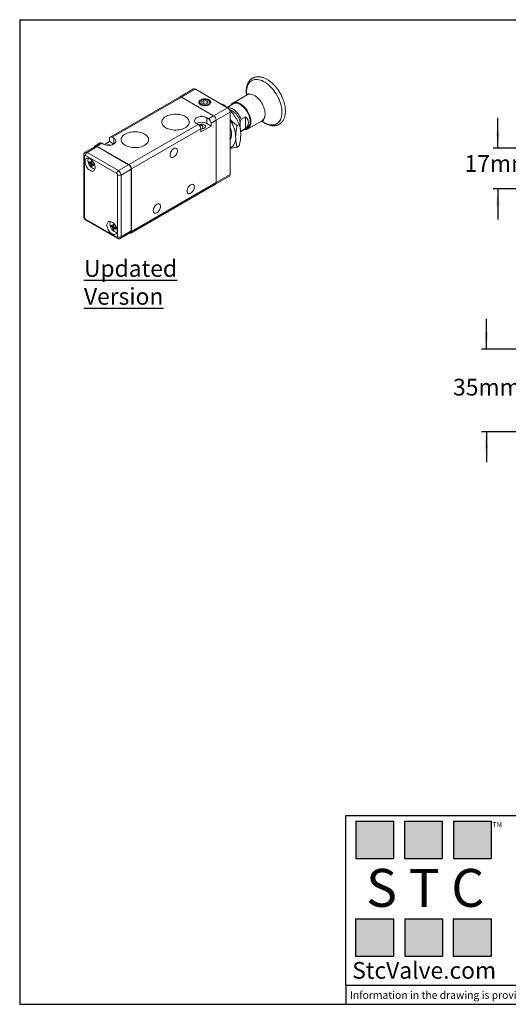
# Model space of a CAD drawing. Units: millimetres. Extents: x 5 to 274, y 5 to 211.
# Drawn here: x 5 to 107, y 5 to 211 of the extents above; entities that cross this region are included whole.
import ezdxf

# ---------------------------------------------------------------- set-up
doc = ezdxf.new("R2010")
doc.units = ezdxf.units.MM
doc.layers.add('DIMENSIONS', color=7, linetype='Continuous')
doc.layers.add('TITLE_BLOCK', color=7, linetype='Continuous')
doc.styles.add('SLDTEXTSTYLE0', font='TXT', dxfattribs={"width": 0.75})
doc.styles.add('SLDTEXTSTYLE2', font='TXT', dxfattribs={"width": 0.563})
doc.styles.add('SLDTEXTSTYLE3', font='TXT', dxfattribs={"width": 0.605})
doc.dimstyles.new('SLDDIMSTYLE2', dxfattribs={"dimtxt": 3.5, "dimasz": 3.556, "dimexe": 0, "dimexo": 0.0625, "dimgap": 0.875, "dimtad": 0, "dimtih": 1, "dimtoh": 1, "dimdec": 0, "dimlfac": 2, "dimrnd": 1e-09, "dimzin": 12, "dimdsep": 46, "dimtxsty": 'SLDTEXTSTYLE0', "dimsah": 1, "dimcen": 0.09, "dimadec": 0, "dimazin": 3, "dimtfac": 1, "dimtdec": 0, "dimtmove": 0, "dimatfit": 0, "dimfxl": 0, "dimfrac": 2, "dimtolj": 1, "dimtzin": 12, "dimarcsym": 0})

# ---------------------------------------------------------------- blocks, each defined once
blk = doc.blocks.new('_D_3')
at = {"layer": 'DIMENSIONS'}
for p, q in [((102.15, 141.99), (102.15, 148.34)), ((138.05, 141.99), (101.15, 141.99)), ((138.05, 124.69), (101.15, 124.69)), ((102.15, 124.69), (102.15, 118.34))]:
    blk.add_line(p, q, dxfattribs=at)
for points in [[(102.15, 141.99), (102.53, 145.54), (101.77, 145.54)], [(102.15, 124.69), (101.77, 121.13), (102.53, 121.13)]]:
    blk.add_solid(points, dxfattribs=at)
at = {"layer": 'DIMENSIONS', "insert": (95.19, 135.81), "char_height": 3.5, "attachment_point": 1, "style": 'SLDTEXTSTYLE0'}
blk.add_mtext('35mm', dxfattribs=at)
blk = doc.blocks.new('_D_6')
at = {"layer": 'DIMENSIONS'}
for p, q in [((104.55, 184), (104.55, 190.35)), ((141.98, 184), (103.55, 184)), ((160.98, 175.5), (103.55, 175.5)), ((104.55, 175.5), (104.55, 169.15))]:
    blk.add_line(p, q, dxfattribs=at)
for points in [[(104.55, 184), (104.93, 187.55), (104.17, 187.55)], [(104.55, 175.5), (104.17, 171.94), (104.93, 171.94)]]:
    blk.add_solid(points, dxfattribs=at)
at = {"layer": 'DIMENSIONS', "insert": (97.59, 182.58), "char_height": 3.5, "attachment_point": 1, "style": 'SLDTEXTSTYLE0'}
blk.add_mtext('17mm', dxfattribs=at)

msp = doc.modelspace()

# ---------------------------------------------------------------- hatches: boundary and pattern name
at = {"layer": 'TITLE_BLOCK', "true_color": 0x8b199b}
for points in [[(82.765, 35.469), (82.765, 43.273), (74.832, 43.273), (74.832, 35.469)], [(92.94, 35.458), (92.94, 43.263), (85.008, 43.263), (85.008, 35.458)], [(103.178, 35.469), (103.178, 43.273), (95.245, 43.273), (95.245, 35.469)], [(82.738, 15.039), (82.738, 22.844), (74.806, 22.844), (74.806, 15.039)], [(93.005, 15.089), (93.005, 22.893), (85.072, 22.893), (85.072, 15.089)], [(103.173, 15.039), (103.173, 22.844), (95.24, 22.844), (95.24, 15.039)]]:
    msp.add_hatch(color=214, dxfattribs=at).paths.add_polyline_path(points, flags=0)

# ---------------------------------------------------------------- linework, layer by layer
at = {"color": 7, "linetype": 'Continuous', "lineweight": 15}
for p, q in [((40.96, 196.416), (38.025, 194.722)), ((38.4, 194.685), (41.335, 196.379)), ((41.335, 196.379), (48.052, 192.501)), ((38.025, 194.722), (23.53, 186.354)), ((23.904, 186.317), (38.4, 194.685)), ((38.4, 194.685), (45.118, 190.807)), ((42.548, 194.046), (42.472, 194.002)), ((42.582, 193.732), (43.092, 194.026)), ((42.769, 193.329), (42.582, 193.732)), ((43.092, 194.026), (43.79, 193.919)), ((43.092, 193.279), (43.092, 194.026)), ((43.79, 193.919), (43.976, 193.516)), ((43.79, 193.408), (43.79, 193.919)), ((44.087, 194.002), (44.01, 194.046)), ((52.123, 195.193), (49.141, 193.472)), ((43.466, 193.222), (42.769, 193.329)), ((43.466, 193.222), (43.976, 193.516)), ((48.052, 192.501), (45.118, 190.807)), ((45.648, 189.889), (48.583, 191.583)), ((47.003, 193.107), (47.141, 193.187)), ((49.241, 193.299), (47.956, 192.557)), ((48.583, 191.583), (48.583, 178.518)), ((43.703, 190.399), (44.057, 190.195)), ((43.703, 190.399), (43.703, 189.174)), ((44.057, 190.195), (45.118, 190.807)), ((45.648, 189.889), (44.587, 189.276)), ((45.648, 189.889), (45.648, 176.824)), ((50.704, 188.106), (50.704, 189.501)), ((50.881, 190.066), (51.818, 190.607)), ((51.818, 188.127), (51.818, 190.607)), ((52.266, 188.059), (55.248, 189.78)), ((27.44, 180.602), (41.936, 188.97)), ((42.466, 188.052), (27.97, 179.684)), ((41.936, 188.97), (41.582, 189.175)), ((42.264, 188.852), (42.264, 188.65)), ((44.587, 188.664), (42.466, 187.439)), ((42.466, 187.439), (42.466, 188.052)), ((44.587, 188.664), (43.703, 189.174)), ((44.587, 189.276), (44.587, 188.664)), ((50.499, 189.009), (50.039, 188.743)), ((50.881, 187.587), (50.735, 187.885)), ((50.781, 187.432), (52.166, 188.232)), ((50.881, 187.587), (50.788, 187.479)), ((51.818, 188.127), (50.881, 187.587)), ((22.329, 184.795), (23.374, 185.398)), ((23.374, 185.398), (23.374, 186.011)), ((24.258, 184.888), (23.374, 185.398)), ((23.904, 186.317), (24.258, 186.113)), ((24.258, 186.113), (24.258, 184.888)), ((20.418, 184.395), (18.297, 183.17)), ((20.793, 184.358), (18.672, 183.133)), ((21.408, 185.13), (20.348, 184.517)), ((20.722, 184.48), (21.783, 185.092)), ((20.722, 184.48), (27.44, 180.602)), ((20.793, 184.358), (27.369, 180.561)), ((22.137, 184.888), (21.783, 185.092)), ((50.499, 184.53), (50.039, 184.264)), ((17.995, 182.623), (17.995, 169.721)), ((18.142, 169.517), (18.142, 182.419)), ((18.318, 182.521), (24.894, 178.724)), ((18.672, 183.133), (25.248, 179.337)), ((19.466, 181.06), (19.721, 181.208)), ((19.392, 180.985), (19.139, 180.946)), ((19.36, 180.754), (19.678, 180.938)), ((19.43, 180.989), (19.712, 181.152)), ((19.693, 181.032), (19.435, 180.992)), ((19.784, 180.754), (19.466, 180.57)), ((19.522, 180.283), (19.68, 180.48)), ((19.981, 180.674), (19.704, 180.514)), ((19.71, 180.517), (19.87, 180.717)), ((20.035, 180.654), (19.784, 180.509)), ((27.369, 180.561), (25.248, 179.337)), ((27.9, 179.643), (25.778, 178.418)), ((27.9, 179.643), (27.9, 166.742)), ((27.97, 179.684), (27.97, 166.619)), ((25.071, 178.418), (25.071, 165.517)), ((25.778, 178.418), (25.778, 165.517)), ((45.493, 176.481), (48.427, 178.175)), ((48.583, 178.518), (45.648, 176.824)), ((27.815, 166.276), (45.493, 176.481)), ((45.648, 176.824), (27.97, 166.619)), ((24.894, 165.415), (18.318, 169.211)), ((18.422, 168.982), (24.998, 165.186)), ((23.988, 167.717), (23.736, 167.678)), ((23.956, 167.486), (24.274, 167.669)), ((24.026, 167.72), (24.308, 167.883)), ((24.289, 167.763), (24.031, 167.724)), ((24.062, 167.792), (24.317, 167.939)), ((24.38, 167.486), (24.062, 167.302)), ((24.118, 167.015), (24.276, 167.212)), ((24.577, 167.405), (24.3, 167.245)), ((24.306, 167.249), (24.466, 167.448)), ((24.631, 167.386), (24.38, 167.241)), ((25.623, 165.174), (27.744, 166.398)), ((27.9, 166.742), (25.778, 165.517))]:
    msp.add_line(p, q, dxfattribs=at)
at = {"color": 7, "linetype": 'Continuous', "lineweight": 15, "flags": 128}
for points in [[(52.053, 195.152), (52.033, 195.346), (52.015, 195.723), (52.024, 196.085), (52.06, 196.429), (52.123, 196.752), (52.213, 197.052), (52.328, 197.328), (52.469, 197.576), (52.634, 197.795), (52.821, 197.983), (53.03, 198.139), (53.259, 198.262), (53.505, 198.351), (53.768, 198.406), (54.046, 198.425), (54.336, 198.408), (54.636, 198.357), (54.943, 198.271), (55.257, 198.15), (55.574, 197.996), (55.892, 197.811), (56.208, 197.594), (56.521, 197.348), (56.828, 197.075), (57.127, 196.776), (57.415, 196.455), (57.69, 196.113), (57.951, 195.752), (58.195, 195.376), (58.421, 194.987), (58.626, 194.589), (58.811, 194.183), (58.972, 193.773), (59.109, 193.363), (59.22, 192.955), (59.306, 192.552), (59.365, 192.157), (59.397, 191.773), (59.402, 191.404), (59.38, 191.05), (59.33, 190.716), (59.253, 190.404), (59.253, 190.404)], [(42.395, 193.114), (42.567, 193.031), (42.762, 192.967), (42.974, 192.924), (43.195, 192.904), (43.419, 192.907), (43.639, 192.933), (43.847, 192.981), (44.036, 193.05), (44.202, 193.137), (44.338, 193.24), (44.439, 193.355), (44.504, 193.479), (44.529, 193.608), (44.514, 193.737), (44.459, 193.862), (44.366, 193.98), (44.239, 194.086), (44.08, 194.178), (43.896, 194.252), (43.692, 194.305), (43.475, 194.337), (43.251, 194.345), (43.028, 194.331), (42.814, 194.294), (42.614, 194.235), (42.436, 194.157), (42.285, 194.061), (42.165, 193.952), (42.082, 193.831), (42.037, 193.705), (42.032, 193.575), (42.067, 193.448), (42.141, 193.326), (42.252, 193.213), (42.395, 193.114)], [(43.012, 194.2), (43.212, 194.219), (43.414, 194.215), (43.611, 194.189), (43.796, 194.141), (43.961, 194.073), (44.099, 193.987), (44.206, 193.888), (44.277, 193.778), (44.31, 193.663), (44.304, 193.546), (44.258, 193.432), (44.174, 193.326), (44.056, 193.231), (43.908, 193.151), (43.736, 193.089), (43.547, 193.048), (43.347, 193.029), (43.144, 193.032), (42.947, 193.059), (42.762, 193.107), (42.598, 193.175), (42.459, 193.261), (42.352, 193.36), (42.281, 193.47), (42.248, 193.585), (42.255, 193.702), (42.301, 193.816), (42.384, 193.922), (42.502, 194.017), (42.65, 194.097), (42.822, 194.159), (43.012, 194.2)], [(48.691, 192.981), (48.776, 193.125), (48.909, 193.29), (49.065, 193.423), (49.241, 193.522), (49.435, 193.587), (49.646, 193.616), (49.87, 193.61), (50.104, 193.567), (50.346, 193.49), (50.592, 193.378), (50.84, 193.233), (51.086, 193.058), (51.328, 192.853), (51.561, 192.622), (51.784, 192.368), (51.993, 192.094), (52.186, 191.803), (52.36, 191.499), (52.513, 191.186), (52.644, 190.867), (52.75, 190.547), (52.831, 190.23), (52.884, 189.92), (52.911, 189.62), (52.909, 189.335), (52.88, 189.067), (52.824, 188.821)], [(55.805, 190.543), (55.862, 190.789), (55.891, 191.056), (55.892, 191.341), (55.866, 191.641), (55.812, 191.951), (55.732, 192.268), (55.625, 192.588), (55.495, 192.907), (55.341, 193.22), (55.167, 193.524), (54.974, 193.815), (54.765, 194.09), (54.543, 194.344), (54.309, 194.574), (54.068, 194.779), (53.822, 194.955), (53.574, 195.099), (53.328, 195.211), (53.086, 195.289), (52.851, 195.331), (52.628, 195.338), (52.417, 195.308), (52.222, 195.243), (52.123, 195.193)], [(48.04, 192.508), (48.045, 192.509), (48.266, 192.515), (48.499, 192.482), (48.741, 192.411), (48.988, 192.303), (49.237, 192.159), (49.485, 191.982), (49.727, 191.773), (49.96, 191.537), (50.181, 191.276), (50.386, 190.994), (50.573, 190.696), (50.739, 190.385), (50.881, 190.066)], [(52.772, 189.571), (52.758, 189.857), (52.716, 190.154), (52.647, 190.46), (52.552, 190.77), (52.432, 191.08), (52.288, 191.386), (52.123, 191.683), (51.939, 191.968), (51.738, 192.237), (51.523, 192.486), (51.297, 192.711), (51.063, 192.91), (50.824, 193.08), (50.584, 193.219), (50.345, 193.325), (50.111, 193.396), (49.885, 193.431), (49.67, 193.431), (49.469, 193.394), (49.284, 193.322), (49.241, 193.299)], [(35.13, 188.307), (34.908, 188.451), (34.716, 188.609), (34.557, 188.779), (34.434, 188.959), (34.347, 189.145), (34.299, 189.336), (34.289, 189.529), (34.318, 189.721), (34.386, 189.91), (34.491, 190.093), (34.632, 190.268), (34.808, 190.433), (35.015, 190.584), (35.251, 190.721), (35.514, 190.84), (35.798, 190.942), (36.101, 191.023), (36.419, 191.084), (36.746, 191.123), (37.079, 191.14), (37.413, 191.134), (37.744, 191.106), (38.067, 191.056), (38.378, 190.985), (38.672, 190.893), (38.946, 190.783), (39.196, 190.654), (39.418, 190.51), (39.61, 190.352), (39.768, 190.182), (39.892, 190.003), (39.978, 189.816), (40.027, 189.625), (40.037, 189.432), (40.007, 189.24), (39.94, 189.051), (39.835, 188.868), (39.693, 188.693), (39.518, 188.529), (39.31, 188.377), (39.074, 188.241), (38.812, 188.121), (38.527, 188.02), (38.224, 187.938), (37.907, 187.878), (37.579, 187.839), (37.246, 187.822), (36.912, 187.827), (36.581, 187.855), (36.258, 187.905), (35.948, 187.976), (35.653, 188.068), (35.38, 188.179), (35.13, 188.307)], [(41.582, 189.175), (41.422, 189.284), (41.295, 189.407), (41.205, 189.54), (41.154, 189.68), (41.144, 189.823), (41.175, 189.965), (41.245, 190.102), (41.354, 190.23), (41.498, 190.346), (41.673, 190.448), (41.875, 190.531), (42.098, 190.594), (42.335, 190.634), (42.581, 190.652), (42.828, 190.646), (43.071, 190.617), (43.302, 190.565), (43.514, 190.492), (43.703, 190.399)], [(59.253, 190.404), (59.151, 190.116), (59.022, 189.854), (58.87, 189.621), (58.693, 189.417), (58.495, 189.244), (58.276, 189.105), (58.038, 188.998), (57.783, 188.927), (57.513, 188.89), (57.229, 188.889), (56.934, 188.923), (56.629, 188.992), (56.318, 189.095), (56.003, 189.232), (55.685, 189.402), (55.368, 189.604), (55.178, 189.74)], [(26.645, 184.633), (26.422, 184.777), (26.23, 184.936), (26.072, 185.105), (25.948, 185.285), (25.862, 185.471), (25.813, 185.662), (25.804, 185.855), (25.833, 186.047), (25.9, 186.236), (26.006, 186.42), (26.147, 186.595), (26.322, 186.759), (26.53, 186.91), (26.766, 187.047), (27.028, 187.166), (27.313, 187.268), (27.616, 187.349), (27.933, 187.41), (28.261, 187.449), (28.594, 187.466), (28.928, 187.46), (29.259, 187.432), (29.582, 187.382), (29.892, 187.311), (30.187, 187.219), (30.461, 187.109), (30.71, 186.98), (30.933, 186.836), (31.124, 186.678), (31.283, 186.508), (31.407, 186.329), (31.493, 186.142), (31.542, 185.952), (31.551, 185.759), (31.522, 185.566), (31.454, 185.377), (31.349, 185.194), (31.208, 185.019), (31.033, 184.855), (30.825, 184.703), (30.589, 184.567), (30.326, 184.447), (30.042, 184.346), (29.739, 184.264), (29.422, 184.204), (29.094, 184.165), (28.761, 184.148), (28.427, 184.153), (28.096, 184.181), (27.773, 184.231), (27.462, 184.303), (27.168, 184.394), (26.894, 184.505), (26.645, 184.633)], [(42.048, 188.892), (42.162, 188.949), (42.317, 189), (42.487, 189.03), (42.665, 189.038), (42.842, 189.024), (43.009, 188.989), (43.16, 188.933), (43.286, 188.86), (43.382, 188.774), (43.443, 188.677), (43.468, 188.575), (43.453, 188.472), (43.401, 188.374), (43.313, 188.284), (43.194, 188.208), (43.049, 188.147), (42.885, 188.107), (42.71, 188.087), (42.531, 188.09), (42.465, 188.097)], [(24.258, 186.113), (24.418, 186.004), (24.545, 185.881), (24.635, 185.748), (24.686, 185.608), (24.696, 185.465), (24.665, 185.323), (24.595, 185.186), (24.486, 185.057), (24.342, 184.941), (24.167, 184.84), (23.965, 184.757), (23.743, 184.694), (23.505, 184.653), (23.259, 184.636), (23.012, 184.641), (22.769, 184.671), (22.539, 184.723), (22.326, 184.796), (22.137, 184.888)], [(20.199, 184.268), (20.202, 184.288), (20.233, 184.385), (20.282, 184.463), (20.347, 184.517), (20.428, 184.547), (20.52, 184.551), (20.619, 184.528), (20.722, 184.48)], [(37.569, 183.49), (37.556, 183.316), (37.515, 183.132), (37.449, 182.946), (37.359, 182.763), (37.25, 182.591), (37.125, 182.435), (36.988, 182.302), (36.845, 182.195), (36.701, 182.12), (36.561, 182.078), (36.429, 182.072), (36.311, 182.1), (36.212, 182.164), (36.134, 182.259), (36.08, 182.383), (36.052, 182.531), (36.052, 182.698), (36.08, 182.877), (36.134, 183.063), (36.212, 183.249), (36.311, 183.427), (36.429, 183.592), (36.561, 183.737), (36.701, 183.857), (36.845, 183.949), (36.988, 184.008), (37.125, 184.032), (37.25, 184.021), (37.359, 183.974), (37.449, 183.895), (37.515, 183.785), (37.556, 183.648), (37.569, 183.49)], [(20.369, 179.99), (20.355, 180.194), (20.314, 180.409), (20.247, 180.629), (20.156, 180.848), (20.043, 181.061), (19.911, 181.262), (19.763, 181.446), (19.603, 181.608), (19.436, 181.744), (19.266, 181.85), (19.096, 181.924), (18.932, 181.964), (18.778, 181.969), (18.637, 181.938), (18.514, 181.872), (18.412, 181.774), (18.332, 181.645), (18.278, 181.49), (18.251, 181.311), (18.251, 181.114), (18.278, 180.903), (18.332, 180.685), (18.412, 180.465), (18.514, 180.248), (18.637, 180.04), (18.778, 179.847), (18.932, 179.674), (19.096, 179.524), (19.266, 179.403), (19.436, 179.312), (19.603, 179.255), (19.763, 179.233), (19.911, 179.246), (20.043, 179.294), (20.156, 179.377), (20.247, 179.491), (20.314, 179.633), (20.355, 179.801), (20.369, 179.99)], [(41.105, 175.937), (41.091, 175.763), (41.05, 175.579), (40.984, 175.392), (40.895, 175.21), (40.786, 175.037), (40.66, 174.882), (40.524, 174.748), (40.381, 174.642), (40.237, 174.566), (40.096, 174.525), (39.965, 174.518), (39.847, 174.547), (39.747, 174.61), (39.669, 174.705), (39.615, 174.829), (39.588, 174.977), (39.588, 175.144), (39.615, 175.324), (39.669, 175.51), (39.747, 175.695), (39.847, 175.874), (39.965, 176.039), (40.096, 176.184), (40.237, 176.304), (40.381, 176.395), (40.524, 176.454), (40.66, 176.479), (40.786, 176.467), (40.895, 176.421), (40.984, 176.341), (41.05, 176.231), (41.091, 176.095), (41.105, 175.937)], [(34.034, 171.855), (34.02, 171.68), (33.979, 171.497), (33.913, 171.31), (33.824, 171.128), (33.715, 170.955), (33.589, 170.8), (33.453, 170.666), (33.31, 170.56), (33.165, 170.484), (33.025, 170.443), (32.894, 170.436), (32.776, 170.465), (32.676, 170.528), (32.598, 170.623), (32.544, 170.747), (32.517, 170.895), (32.517, 171.062), (32.544, 171.242), (32.598, 171.428), (32.676, 171.613), (32.776, 171.792), (32.894, 171.956), (33.025, 172.102), (33.165, 172.222), (33.31, 172.313), (33.453, 172.372), (33.589, 172.396), (33.715, 172.385), (33.824, 172.339), (33.913, 172.259), (33.979, 172.149), (34.02, 172.013), (34.034, 171.855)], [(24.965, 166.721), (24.951, 166.926), (24.911, 167.141), (24.844, 167.361), (24.752, 167.58), (24.639, 167.793), (24.507, 167.994), (24.359, 168.178), (24.2, 168.34), (24.032, 168.476), (23.862, 168.582), (23.692, 168.656), (23.528, 168.696), (23.374, 168.7), (23.234, 168.67), (23.111, 168.604), (23.008, 168.506), (22.929, 168.377), (22.875, 168.221), (22.847, 168.042), (22.847, 167.845), (22.875, 167.635), (22.929, 167.417), (23.008, 167.196), (23.111, 166.98), (23.234, 166.772), (23.374, 166.579), (23.528, 166.406), (23.692, 166.256), (23.862, 166.134), (24.032, 166.044), (24.2, 165.987), (24.359, 165.965), (24.507, 165.978), (24.639, 166.026), (24.752, 166.108), (24.844, 166.222), (24.911, 166.365), (24.951, 166.533), (24.965, 166.721)], [(27.97, 166.619), (27.96, 166.505), (27.93, 166.408), (27.881, 166.33), (27.815, 166.276), (27.735, 166.246), (27.643, 166.242), (27.543, 166.265), (27.525, 166.272)]]:
    msp.add_lwpolyline(points, dxfattribs=at)
at = {"color": 7, "linetype": 'Continuous', "lineweight": 15}
for centre, radius, start, end in [((41.115, 196.073), 0.377, 54.38242, 114.30712), ((38.18, 194.379), 0.377, 54.38242, 114.30712), ((47.431, 191.53), 1.153, 2.60548, 57.39452), ((47.07, 188.666), 3.729, 12.95042, 69.08468), ((42.643, 187.154), 2.282, 62.30606, 117.68857), ((43.436, 189.224), 1.153, 2.60548, 57.39452), ((44.497, 189.836), 1.153, 2.60548, 57.39452), ((42.78, 186.076), 6.963, 2.08924, 33.56113), ((51.273, 189.443), 1.505, 306.42072, 4.89146), ((54.58, 190.854), 1.265, 301.89682, 345.75005), ((41.315, 187.999), 1.153, 2.60548, 57.39452), ((45.645, 186.998), 3.222, 335.71248, 24.28752), ((51.691, 189.073), 1.161, 266.3252, 347.47728), ((23.697, 186.063), 0.328, 50.79671, 189.21404), ((47.48, 186.06), 2.275, 298.9969, 6.83142), ((20.574, 184.051), 0.377, 54.38242, 114.30712), ((21.563, 184.786), 0.377, 54.38242, 114.30712), ((23.197, 183.43), 1.324, 70.09537, 109.90463), ((18.241, 182.644), 0.246, 184.99562, 246.3053), ((18.452, 182.826), 0.377, 54.38323, 114.29788), ((19.086, 182.486), 0.768, 122.60548, 177.39452), ((19.751, 181.523), 0.883, 150.6674, 182.08205), ((20.717, 181.447), 1.849, 178.62667, 257.5065), ((20.361, 182.37), 1.698, 223.97928, 233.85203), ((20.361, 182.125), 1.698, 223.97928, 233.85203), ((21.045, 183.554), 3.071, 245.75685, 252.40592), ((21.045, 183.309), 3.071, 245.75685, 252.40592), ((25.662, 178.69), 0.768, 122.60548, 177.39452), ((24.627, 178.366), 1.153, 2.60548, 57.39452), ((26.748, 179.59), 1.153, 2.60548, 57.39452), ((26.819, 179.631), 1.153, 2.60548, 57.39452), ((25.425, 179.101), 0.769, 242.60967, 297.39033), ((48.215, 178.478), 0.37, 305.01333, 6.29885), ((45.291, 176.779), 0.36, 304.05635, 7.25583), ((18.245, 169.746), 0.251, 185.6948, 245.62534), ((18.563, 169.184), 0.246, 173.70115, 234.98667), ((24.347, 168.255), 0.883, 150.6674, 182.08205), ((25.313, 168.179), 1.849, 178.62667, 257.5065), ((24.958, 169.102), 1.698, 223.97928, 233.85203), ((24.958, 168.857), 1.698, 223.97928, 233.85203), ((25.641, 170.286), 3.071, 245.75685, 252.40592), ((25.641, 170.041), 3.071, 245.75685, 252.40592), ((25.145, 165.39), 0.252, 174.38254, 234.26847), ((25.425, 166.199), 0.769, 242.60967, 297.39033), ((25.422, 165.471), 0.36, 304.04697, 7.25677), ((27.543, 166.696), 0.36, 304.05635, 7.25583)]:
    msp.add_arc(centre, radius, start, end, dxfattribs=at)
msp.add_ellipse((48.282, 189.367), major_axis=(4.137, 0), ratio=0.5773815, start_param=5.7373633, end_param=6.8290073, dxfattribs=at)
for points, knots in [([(55.139, 189.718), (55.158, 189.702), (55.266, 189.616), (55.469, 189.475), (55.746, 189.298), (56.028, 189.143), (56.313, 189.009), (56.599, 188.899), (56.886, 188.813), (57.171, 188.753), (57.453, 188.719), (57.731, 188.713), (58.004, 188.735), (58.269, 188.787), (58.526, 188.869), (58.773, 188.981), (59.007, 189.125), (59.227, 189.303), (59.423, 189.506), (59.594, 189.731), (59.739, 189.973), (59.863, 190.237), (59.964, 190.521), (60.043, 190.823), (60.098, 191.141), (60.13, 191.473), (60.139, 191.817), (60.125, 192.169), (60.088, 192.529), (60.031, 192.894), (59.952, 193.262), (59.855, 193.628), (59.74, 193.99), (59.612, 194.337), (59.481, 194.651), (59.356, 194.923), (59.208, 195.222), (59.022, 195.563), (58.833, 195.873), (58.663, 196.132), (58.512, 196.348), (58.325, 196.598), (58.122, 196.852), (57.901, 197.105), (57.666, 197.353), (57.419, 197.592), (57.162, 197.819), (56.897, 198.03), (56.624, 198.225), (56.346, 198.401), (56.064, 198.556), (55.78, 198.69), (55.493, 198.8), (55.207, 198.886), (54.922, 198.946), (54.64, 198.98), (54.361, 198.986), (54.089, 198.964), (53.823, 198.912), (53.566, 198.831), (53.32, 198.718), (53.086, 198.574), (52.866, 198.396), (52.67, 198.193), (52.499, 197.968), (52.354, 197.726), (52.23, 197.462), (52.128, 197.178), (52.05, 196.876), (51.995, 196.558), (51.963, 196.226), (51.954, 195.883), (51.97, 195.529), (51.99, 195.278), (52.012, 195.143), (52.014, 195.13)], [0, 0, 0, 0, 0.0028967, 0.0166348, 0.0304821, 0.0444198, 0.0584328, 0.072502, 0.0866122, 0.1007477, 0.1148947, 0.129045, 0.1432025, 0.1573903, 0.1716557, 0.1860715, 0.2007333, 0.2157456, 0.2311993, 0.2454744, 0.2599253, 0.2745437, 0.2893003, 0.3041538, 0.3190611, 0.3339851, 0.3488963, 0.3637668, 0.3785826, 0.3933278, 0.4079796, 0.4224984, 0.4368037, 0.4507036, 0.4636131, 0.4742145, 0.4833303, 0.4999894, 0.5161852, 0.5227574, 0.5336501, 0.5449332, 0.5570087, 0.5695772, 0.5825193, 0.5957409, 0.6091771, 0.622781, 0.6365191, 0.6503664, 0.6643041, 0.6783171, 0.6923864, 0.7064965, 0.720632, 0.734779, 0.7489293, 0.7630869, 0.7772747, 0.79154, 0.8059558, 0.8206176, 0.8356299, 0.8510836, 0.8653588, 0.8798096, 0.894428, 0.9091847, 0.9240381, 0.9389454, 0.9538694, 0.9687806, 0.9836512, 0.998467, 1, 1, 1, 1]), ([(52.417, 195.474), (52.416, 195.471), (52.414, 195.467), (52.392, 195.43), (52.349, 195.374), (52.276, 195.3), (52.196, 195.234), (52.138, 195.205), (52.122, 195.196)], [0, 0, 0, 0, 0.1475678, 0.310944, 0.4878576, 0.6842814, 0.9092666, 1, 1, 1, 1]), ([(46.799, 193.225), (46.816, 193.224), (46.942, 193.218), (47.048, 193.201), (47.141, 193.187)], [0, 0, 0, 0, 0.129603, 1, 1, 1, 1]), ([(47.141, 193.187), (47.321, 193.045), (47.532, 192.878), (47.731, 192.697), (47.76, 192.67)], [0, 0, 0, 0, 0.8510938, 1, 1, 1, 1]), ([(48.478, 191.988), (48.542, 191.924), (48.771, 191.696), (48.974, 191.449), (49.12, 191.271)], [0, 0, 0, 0, 0.2793491, 1, 1, 1, 1]), ([(48.583, 190.063), (48.713, 189.927), (49.003, 189.625), (49.492, 189.185), (49.856, 188.89), (50.039, 188.743)], [0, 0, 0, 0, 0.2885258, 0.6435541, 1, 1, 1, 1]), ([(49.12, 191.271), (49.407, 190.914), (49.661, 190.546), (50.115, 189.79), (50.316, 189.403), (50.499, 189.009)], [0, 0, 0, 0, 0.5, 0.5, 1, 1, 1, 1]), ([(55.249, 189.777), (55.281, 189.796), (55.353, 189.838), (55.463, 189.873), (55.557, 189.892), (55.614, 189.896), (55.64, 189.894), (55.636, 189.895), (55.635, 189.895)], [0, 0, 0, 0, 0.1742023, 0.4037928, 0.6018192, 0.7801938, 0.945372, 1, 1, 1, 1]), ([(42.719, 188.097), (42.751, 188.12), (42.827, 188.172), (42.883, 188.278), (42.905, 188.412), (42.878, 188.557), (42.791, 188.703), (42.654, 188.812), (42.485, 188.867), (42.352, 188.868), (42.279, 188.855), (42.264, 188.852)], [0, 0, 0, 0, 0.09158213, 0.21599211, 0.31801626, 0.44730851, 0.57672031, 0.70314151, 0.82774701, 0.96355899, 1, 1, 1, 1]), ([(50.039, 188.743), (49.947, 188.324), (49.872, 187.912), (49.767, 187.106), (49.739, 186.712), (49.739, 186.33)], [0, 0, 0, 0, 0.5, 0.5, 1, 1, 1, 1]), ([(50.499, 189.009), (50.591, 188.696), (50.666, 188.371), (50.771, 187.685), (50.799, 187.325), (50.799, 186.943)], [0, 0, 0, 0, 0.5, 0.5, 1, 1, 1, 1]), ([(49.739, 186.33), (49.739, 185.948), (49.767, 185.588), (49.872, 184.902), (49.947, 184.577), (50.039, 184.264)], [0, 0, 0, 0, 0.5, 0.5, 1, 1, 1, 1]), ([(50.799, 186.943), (50.799, 186.56), (50.771, 186.167), (50.666, 185.361), (50.591, 184.949), (50.499, 184.53)], [0, 0, 0, 0, 0.5, 0.5, 1, 1, 1, 1]), ([(50.039, 184.264), (49.86, 184.227), (49.503, 184.154), (49.014, 184.065), (48.719, 184.022), (48.583, 184.002)], [0, 0, 0, 0, 0.3481565, 0.6974751, 1, 1, 1, 1]), ([(18.298, 183.169), (18.293, 183.167), (18.245, 183.145), (18.167, 183.074), (18.078, 182.961), (18.022, 182.83), (17.996, 182.716), (17.998, 182.646), (17.998, 182.623)], [0, 0, 0, 0, 0.0242467, 0.2417511, 0.4690451, 0.6790904, 0.8929464, 1, 1, 1, 1]), ([(19.466, 181.06), (19.462, 181.026), (19.449, 181), (19.41, 180.977), (19.384, 180.981), (19.36, 180.999)], [0, 0, 0, 0, 0.5, 0.5, 1, 1, 1, 1]), ([(19.36, 180.754), (19.384, 180.736), (19.41, 180.706), (19.449, 180.638), (19.462, 180.601), (19.466, 180.57)], [0, 0, 0, 0, 0.5, 0.5, 1, 1, 1, 1]), ([(19.784, 180.754), (19.753, 180.768), (19.723, 180.796), (19.684, 180.864), (19.674, 180.904), (19.678, 180.938)], [0, 0, 0, 0, 0.5, 0.5, 1, 1, 1, 1]), ([(19.678, 180.448), (19.674, 180.478), (19.684, 180.502), (19.723, 180.525), (19.753, 180.523), (19.784, 180.509)], [0, 0, 0, 0, 0.5, 0.5, 1, 1, 1, 1]), ([(17.998, 169.721), (17.998, 169.699), (17.996, 169.641), (18.012, 169.552), (18.041, 169.45), (18.076, 169.366), (18.104, 169.315), (18.114, 169.297)], [0, 0, 0, 0, 0.152963, 0.3980009, 0.6080842, 0.8669579, 1, 1, 1, 1]), ([(18.114, 169.297), (18.144, 169.25), (18.186, 169.185), (18.265, 169.101), (18.334, 169.038), (18.394, 169.001), (18.422, 168.983)], [0, 0, 0, 0, 0.36956041, 0.52020321, 0.77115478, 1, 1, 1, 1]), ([(24.062, 167.792), (24.059, 167.758), (24.045, 167.731), (24.006, 167.709), (23.98, 167.713), (23.956, 167.731)], [0, 0, 0, 0, 0.5, 0.5, 1, 1, 1, 1]), ([(23.956, 167.486), (23.98, 167.468), (24.006, 167.437), (24.045, 167.37), (24.059, 167.332), (24.062, 167.302)], [0, 0, 0, 0, 0.5, 0.5, 1, 1, 1, 1]), ([(24.38, 167.486), (24.349, 167.5), (24.319, 167.528), (24.28, 167.596), (24.271, 167.635), (24.274, 167.669)], [0, 0, 0, 0, 0.5, 0.5, 1, 1, 1, 1]), ([(24.274, 167.179), (24.271, 167.21), (24.28, 167.234), (24.319, 167.256), (24.349, 167.255), (24.38, 167.241)], [0, 0, 0, 0, 0.5, 0.5, 1, 1, 1, 1]), ([(25.071, 165.517), (25.071, 165.463), (25.053, 165.422), (24.986, 165.383), (24.941, 165.388), (24.894, 165.415)], [0, 0, 0, 0, 0.5, 0.5, 1, 1, 1, 1]), ([(24.998, 165.187), (25.002, 165.184), (25.041, 165.159), (25.124, 165.126), (25.248, 165.095), (25.38, 165.093), (25.509, 165.116), (25.585, 165.156), (25.622, 165.175)], [0, 0, 0, 0, 0.0220632, 0.2108446, 0.4065641, 0.6074852, 0.8132493, 1, 1, 1, 1])]:
    msp.add_open_spline(points, degree=3, knots=knots, dxfattribs=at)
for points in [[(50.704, 189.501), (50.753, 189.689), (50.813, 189.877), (50.881, 190.066)], [(18.142, 182.419), (18.142, 182.531), (18.221, 182.577), (18.318, 182.521)], [(19.466, 181.06), (19.477, 181.175), (19.496, 181.292), (19.522, 181.412)], [(19.625, 181.351), (19.608, 181.361), (19.572, 181.382), (19.539, 181.402), (19.522, 181.412)], [(19.734, 181.29), (19.716, 181.3), (19.679, 181.32), (19.643, 181.341), (19.625, 181.351)], [(19.734, 181.29), (19.708, 181.17), (19.689, 181.053), (19.678, 180.938)], [(19.139, 181.191), (19.133, 181.108), (19.133, 181.027), (19.139, 180.946)], [(19.522, 180.283), (19.496, 180.373), (19.477, 180.469), (19.466, 180.57)], [(19.522, 180.283), (19.539, 180.272), (19.572, 180.25), (19.608, 180.229), (19.625, 180.219)], [(19.625, 180.219), (19.643, 180.209), (19.679, 180.188), (19.716, 180.17), (19.734, 180.161)], [(19.678, 180.448), (19.689, 180.346), (19.708, 180.251), (19.734, 180.161)], [(20.117, 180.382), (20.115, 180.46), (20.115, 180.542), (20.117, 180.627)], [(24.894, 178.724), (24.992, 178.668), (25.071, 178.531), (25.071, 178.418)], [(18.318, 169.211), (18.221, 169.267), (18.142, 169.405), (18.142, 169.517)], [(23.736, 167.923), (23.73, 167.84), (23.73, 167.758), (23.736, 167.678)], [(24.062, 167.792), (24.073, 167.907), (24.092, 168.024), (24.118, 168.144)], [(24.118, 167.015), (24.092, 167.105), (24.073, 167.2), (24.062, 167.302)], [(24.221, 168.083), (24.204, 168.093), (24.169, 168.113), (24.135, 168.134), (24.118, 168.144)], [(24.118, 167.015), (24.135, 167.004), (24.169, 166.981), (24.204, 166.961), (24.221, 166.95)], [(24.33, 168.021), (24.312, 168.031), (24.275, 168.052), (24.239, 168.072), (24.221, 168.083)], [(24.221, 166.95), (24.239, 166.94), (24.275, 166.92), (24.312, 166.902), (24.33, 166.893)], [(24.33, 168.021), (24.304, 167.901), (24.285, 167.784), (24.274, 167.669)], [(24.274, 167.179), (24.285, 167.078), (24.304, 166.982), (24.33, 166.893)], [(24.713, 167.114), (24.711, 167.192), (24.711, 167.273), (24.713, 167.359)]]:
    msp.add_open_spline(points, degree=3, dxfattribs=at)
at = {"layer": 'TITLE_BLOCK'}
for p, q in [((4.598, 210.9), (274.397, 210.9)), ((4.598, 210.9), (4.598, 4.998)), ((72.775, 44.463), (274.397, 44.463)), ((72.775, 8.99), (72.775, 44.463)), ((72.779, 8.99), (72.775, 8.99)), ((72.779, 8.99), (274.397, 8.99)), ((72.779, 8.99), (72.779, 4.998)), ((4.598, 4.998), (274.397, 4.998))]:
    msp.add_line(p, q, dxfattribs=at)
at = {"layer": 'TITLE_BLOCK', "color": 214, "true_color": 0x8b199b}
for p, q in [((74.832, 43.273), (82.765, 43.273)), ((74.832, 43.273), (74.832, 35.469)), ((82.765, 43.273), (82.765, 35.469)), ((85.008, 43.263), (92.94, 43.263)), ((85.008, 43.263), (85.008, 35.458)), ((92.94, 43.263), (92.94, 35.458)), ((95.245, 43.273), (103.178, 43.273)), ((95.245, 43.273), (95.245, 35.469)), ((103.178, 43.273), (103.178, 35.469)), ((74.832, 35.469), (82.765, 35.469)), ((85.008, 35.458), (92.94, 35.458)), ((95.245, 35.469), (103.178, 35.469)), ((74.806, 22.844), (82.738, 22.844)), ((74.806, 22.844), (74.806, 15.039)), ((82.738, 22.844), (82.738, 15.039)), ((85.072, 22.893), (93.005, 22.893)), ((85.072, 22.893), (85.072, 15.089)), ((93.005, 22.893), (93.005, 15.089)), ((95.24, 22.844), (103.173, 22.844)), ((95.24, 22.844), (95.24, 15.039)), ((103.173, 22.844), (103.173, 15.039)), ((74.806, 15.039), (82.738, 15.039)), ((85.072, 15.089), (93.005, 15.089)), ((95.24, 15.039), (103.173, 15.039))]:
    msp.add_line(p, q, dxfattribs=at)

# ---------------------------------------------------------------- texts
at = {"layer": 'DIMENSIONS', "insert": (18.03, 160.628), "char_height": 3.5, "attachment_point": 1, "style": 'SLDTEXTSTYLE0'}
msp.add_mtext('\\LUpdated Version', dxfattribs=at)
at = {"layer": 'TITLE_BLOCK'}
for s, insert, char_height, attachment_point, style in [('TM', (103.401, 43.099), 1.0583, 1, 'SLDTEXTSTYLE3'), ('S T C', (89.372, 33.313), 7.9375, 2, 'SLDTEXTSTYLE2'), ('StcValve.com', (89.151, 13.848), 3.5, 2, 'SLDTEXTSTYLE3'), ('Information in the drawing is provided for reference only. Dimensions are in mm, U.N.O.', (73.608, 7.728), 1.5875, 1, 'SLDTEXTSTYLE0')]:
    msp.add_mtext(s, dxfattribs=dict(at, insert=insert, char_height=char_height, attachment_point=attachment_point, style=style))

# ---------------------------------------------------------------- dimensions: what is measured, and where the dimension line sits
at = {"layer": 'DIMENSIONS'}
for base, p1, p2, picture, middle in [((104.552, 175.498), (142.977, 183.998), (161.977, 175.498), '_D_6', (104.552, 180.848)), ((102.149, 124.687), (139.052, 141.987), (139.052, 124.687), '_D_3', (102.149, 134.072))]:
    dim = msp.add_linear_dim(base=base, p1=p1, p2=p2, angle=90, dimstyle='SLDDIMSTYLE2', dxfattribs=at)
    dim.commit()
    dim.dimension.update_dxf_attribs({"geometry": picture, "text_midpoint": middle, "dimtype": 160})

doc.saveas('drawing.dxf')
